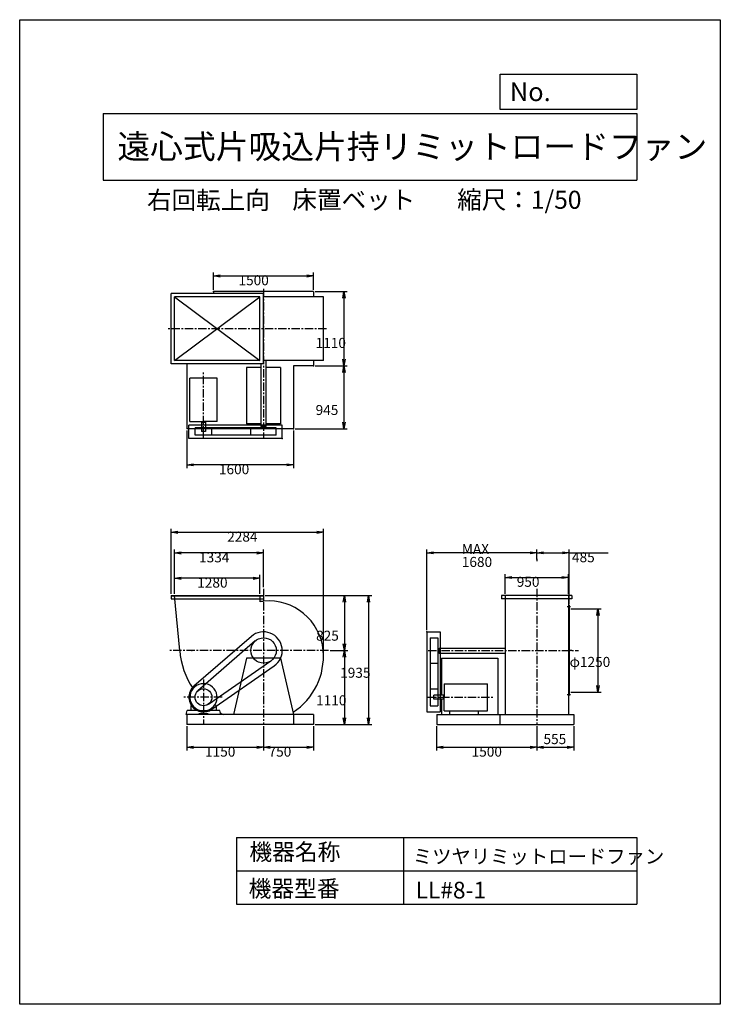
# Model space of a CAD drawing. Extents: x 0 to 10500, y 0 to 14750.
import ezdxf

# ---------------------------------------------------------------- set-up
doc = ezdxf.new("R2010")
doc.units = 0
doc.header["$LTSCALE"] = 100
doc.linetypes.add('CENTER', pattern=[2, 1.25, -0.25, 0.25, -0.25])
doc.layers.get('0').update_dxf_attribs({"linetype": 'CONTINUOUS'})
doc.layers.get('DEFPOINTS').update_dxf_attribs({"linetype": 'CONTINUOUS'})
for name, color, linetype in [('1', 4, 'CONTINUOUS'), ('2', 3, 'CENTER'), ('3', 2, 'CONTINUOUS'), ('4', 7, 'CONTINUOUS')]:
    doc.layers.add(name, color=color, linetype=linetype)
doc.styles.get("Standard").update_dxf_attribs({"font": 'simplex.shx', "bigfont": 'extfont.shx'})
doc.dimstyles.get("Standard").update_dxf_attribs({"dimtxt": 2.5, "dimasz": 2.5, "dimexe": 1.25, "dimexo": 0.625, "dimtad": 1, "dimcen": 2.5, "dimazin": 3, "dimtfac": 1, "dimtmove": 0, "dimatfit": 3})

# ---------------------------------------------------------------- blocks, each defined once
blk = doc.blocks.new('_OPEN')
at = {"color": 0, "linetype": 'BYBLOCK'}
for p, q in [((-1, 0.17), (0, 0)), ((0, 0), (-1, -0.17)), ((0, 0), (-1, 0))]:
    blk.add_line(p, q, dxfattribs=at)
blk = doc.blocks.new('*D2')
at = {"layer": '3', "color": 0}
for p, q in [((2905, 10701), (2905, 10962)), ((4405, 10701), (4405, 10962)), ((3005, 10912), (4305, 10912))]:
    blk.add_line(p, q, dxfattribs=at)
at = {"layer": 'DEFPOINTS', "color": 0}
for p in [(4405, 10912), (2905, 10676), (4405, 10676)]:
    blk.add_point(p, dxfattribs=at)
at = {"layer": '3', "color": 0, "xscale": 100, "yscale": 100, "zscale": 100, "rotation": 180}
blk.add_blockref('_OPEN', (2905, 10912), dxfattribs=at)
at = {"layer": '3', "color": 0, "xscale": 100, "yscale": 100, "zscale": 100}
blk.add_blockref('_OPEN', (4405, 10912), dxfattribs=at)
at = {"layer": '3', "color": 0}
blk.add_text('1500', height=150, dxfattribs=at).set_placement((3279, 10772))
blk = doc.blocks.new('*D3')
at = {"layer": '3', "color": 0}
for p, q in [((4430, 10676), (4910, 10676)), ((4860, 10576), (4860, 9666)), ((4430, 9566), (4910, 9566))]:
    blk.add_line(p, q, dxfattribs=at)
at = {"layer": 'DEFPOINTS', "color": 0}
for p in [(4405, 10676), (4405, 9566), (4860, 9566)]:
    blk.add_point(p, dxfattribs=at)
at = {"layer": '3', "color": 0, "xscale": 100, "yscale": 100, "zscale": 100}
for p, rotation in [((4860, 10676), 90), ((4860, 9566), 270)]:
    blk.add_blockref('_OPEN', p, dxfattribs=dict(at, rotation=rotation))
at = {"layer": '3', "color": 0}
blk.add_text('1110', height=150, dxfattribs=at).set_placement((4435, 9833))
blk = doc.blocks.new('*D4')
at = {"layer": '3', "color": 0}
for p, q in [((4860, 9466), (4860, 8721)), ((4130, 8621), (4910, 8621))]:
    blk.add_line(p, q, dxfattribs=at)
at = {"layer": 'DEFPOINTS', "color": 0}
for p in [(4405, 9566), (4105, 8621), (4860, 8621)]:
    blk.add_point(p, dxfattribs=at)
at = {"layer": '3', "color": 0, "xscale": 100, "yscale": 100, "zscale": 100}
for p, rotation in [((4860, 9566), 90), ((4860, 8621), 270)]:
    blk.add_blockref('_OPEN', p, dxfattribs=dict(at, rotation=rotation))
at = {"layer": '3', "color": 0}
blk.add_text('945', height=150, dxfattribs=at).set_placement((4435, 8828))
blk = doc.blocks.new('*D5')
at = {"layer": '3', "color": 0}
for p, q in [((2505, 8596), (2505, 8032)), ((4105, 8596), (4105, 8032)), ((4005, 8082), (2605, 8082))]:
    blk.add_line(p, q, dxfattribs=at)
at = {"layer": 'DEFPOINTS', "color": 0}
for p in [(2505, 8621), (4105, 8621), (2505, 8082)]:
    blk.add_point(p, dxfattribs=at)
at = {"layer": '3', "color": 0, "xscale": 100, "yscale": 100, "zscale": 100, "rotation": 180}
blk.add_blockref('_OPEN', (2505, 8082), dxfattribs=at)
at = {"layer": '3', "color": 0, "xscale": 100, "yscale": 100, "zscale": 100}
blk.add_blockref('_OPEN', (4105, 8082), dxfattribs=at)
at = {"layer": '3', "color": 0}
blk.add_text('1600', height=150, dxfattribs=at).set_placement((2986, 7941))
blk = doc.blocks.new('*D6')
at = {"layer": '3', "color": 0}
for p, q in [((2505, 4165), (2505, 3801)), ((3655, 4165), (3655, 3801)), ((2605, 3851), (3555, 3851))]:
    blk.add_line(p, q, dxfattribs=at)
at = {"layer": 'DEFPOINTS', "color": 0}
for p in [(2505, 4190), (3655, 4190), (3655, 3851)]:
    blk.add_point(p, dxfattribs=at)
at = {"layer": '3', "color": 0, "xscale": 100, "yscale": 100, "zscale": 100, "rotation": 180}
blk.add_blockref('_OPEN', (2505, 3851), dxfattribs=at)
at = {"layer": '3', "color": 0, "xscale": 100, "yscale": 100, "zscale": 100}
blk.add_blockref('_OPEN', (3655, 3851), dxfattribs=at)
at = {"layer": '3', "color": 0}
blk.add_text('1150', height=150, dxfattribs=at).set_placement((2778, 3710))
blk = doc.blocks.new('*D7')
at = {"layer": '3', "color": 0}
for p, q in [((4405, 4165), (4405, 3801)), ((3755, 3851), (4305, 3851))]:
    blk.add_line(p, q, dxfattribs=at)
at = {"layer": 'DEFPOINTS', "color": 0}
for p in [(3655, 4190), (4405, 4190), (4405, 3851)]:
    blk.add_point(p, dxfattribs=at)
at = {"layer": '3', "color": 0, "xscale": 100, "yscale": 100, "zscale": 100, "rotation": 180}
blk.add_blockref('_OPEN', (3655, 3851), dxfattribs=at)
at = {"layer": '3', "color": 0, "xscale": 100, "yscale": 100, "zscale": 100}
blk.add_blockref('_OPEN', (4405, 3851), dxfattribs=at)
at = {"layer": '3', "color": 0}
blk.add_text('750', height=150, dxfattribs=at).set_placement((3730, 3710))
blk = doc.blocks.new('*D8')
at = {"layer": '3', "color": 0}
for p, q in [((6249, 4165), (6249, 3801)), ((7749, 4165), (7749, 3801)), ((6349, 3851), (7649, 3851))]:
    blk.add_line(p, q, dxfattribs=at)
at = {"layer": 'DEFPOINTS', "color": 0}
for p in [(6249, 4190), (7749, 4190), (7749, 3851)]:
    blk.add_point(p, dxfattribs=at)
at = {"layer": '3', "color": 0, "xscale": 100, "yscale": 100, "zscale": 100, "rotation": 180}
blk.add_blockref('_OPEN', (6249, 3851), dxfattribs=at)
at = {"layer": '3', "color": 0, "xscale": 100, "yscale": 100, "zscale": 100}
blk.add_blockref('_OPEN', (7749, 3851), dxfattribs=at)
at = {"layer": '3', "color": 0}
blk.add_text('1500', height=150, dxfattribs=at).set_placement((6773, 3710))
blk = doc.blocks.new('*D9')
at = {"color": 0, "linetype": 'BYBLOCK'}
for p, q in [((8304, 4155), (8304, 3791)), ((7849, 3841), (8204, 3841))]:
    blk.add_line(p, q, dxfattribs=at)
at = {"layer": 'DEFPOINTS', "color": 0, "linetype": 'BYBLOCK'}
for p in [(7749, 4180), (8304, 4180), (8304, 3841)]:
    blk.add_point(p, dxfattribs=at)
at = {"color": 0, "linetype": 'BYBLOCK', "xscale": 100, "yscale": 100, "zscale": 100, "rotation": 180}
blk.add_blockref('_OPEN', (7749, 3841), dxfattribs=at)
at = {"color": 0, "linetype": 'BYBLOCK', "xscale": 100, "yscale": 100, "zscale": 100}
blk.add_blockref('_OPEN', (8304, 3841), dxfattribs=at)
at = {"layer": '3', "color": 0}
blk.add_text('555', height=150, dxfattribs=at).set_placement((7850, 3888))
blk = doc.blocks.new('*D10')
at = {"layer": '3', "color": 0}
for p, q in [((8259, 5925), (8716, 5925)), ((8666, 5825), (8666, 4775)), ((8259, 4675), (8716, 4675))]:
    blk.add_line(p, q, dxfattribs=at)
at = {"layer": 'DEFPOINTS', "color": 0}
for p in [(8234, 5925), (8234, 4675), (8666, 4675)]:
    blk.add_point(p, dxfattribs=at)
at = {"layer": '3', "color": 0, "xscale": 100, "yscale": 100, "zscale": 100}
for p, rotation in [((8666, 5925), 90), ((8666, 4675), 270)]:
    blk.add_blockref('_OPEN', p, dxfattribs=dict(at, rotation=rotation))
at = {"layer": '3', "color": 0}
blk.add_text('φ1250', height=150, dxfattribs=at).set_placement((8241, 5054))
blk = doc.blocks.new('*D12')
at = {"layer": '3', "color": 0}
for p, q in [((7274, 6150), (7274, 6444)), ((7374, 6394), (8124, 6394)), ((8224, 6150), (8224, 6444))]:
    blk.add_line(p, q, dxfattribs=at)
at = {"layer": 'DEFPOINTS', "color": 0}
for p in [(8224, 6394), (7274, 6125), (8224, 6125)]:
    blk.add_point(p, dxfattribs=at)
at = {"layer": '3', "color": 0, "xscale": 100, "yscale": 100, "zscale": 100, "rotation": 180}
blk.add_blockref('_OPEN', (7274, 6394), dxfattribs=at)
at = {"layer": '3', "color": 0, "xscale": 100, "yscale": 100, "zscale": 100}
blk.add_blockref('_OPEN', (8224, 6394), dxfattribs=at)
at = {"layer": '3', "color": 0}
blk.add_text('950', height=150, dxfattribs=at).set_placement((7449, 6254))
blk = doc.blocks.new('*D13')
at = {"layer": '3', "color": 0}
for p, q in [((7749, 6661), (7749, 6813)), ((8234, 6000), (8234, 6813)), ((7849, 6763), (8134, 6763)), ((8234, 6763), (8820, 6763))]:
    blk.add_line(p, q, dxfattribs=at)
at = {"layer": 'DEFPOINTS', "color": 0}
for p in [(8234, 6763), (7749, 6636), (8234, 5975)]:
    blk.add_point(p, dxfattribs=at)
at = {"layer": '3', "color": 0, "xscale": 100, "yscale": 100, "zscale": 100, "rotation": 180}
blk.add_blockref('_OPEN', (7749, 6763), dxfattribs=at)
at = {"layer": '3', "color": 0, "xscale": 100, "yscale": 100, "zscale": 100}
blk.add_blockref('_OPEN', (8234, 6763), dxfattribs=at)
at = {"layer": '3', "color": 0}
blk.add_text('485', height=150, dxfattribs=at).set_placement((8277, 6622))
blk = doc.blocks.new('*D14')
at = {"layer": '3', "color": 0}
for p, q in [((6102, 5605), (6102, 6813)), ((7749, 6661), (7749, 6813)), ((7649, 6763), (6202, 6763))]:
    blk.add_line(p, q, dxfattribs=at)
at = {"layer": 'DEFPOINTS', "color": 0}
for p in [(6102, 6763), (7749, 6636), (6102, 5580)]:
    blk.add_point(p, dxfattribs=at)
at = {"layer": '3', "color": 0, "xscale": 100, "yscale": 100, "zscale": 100, "rotation": 180}
blk.add_blockref('_OPEN', (6102, 6763), dxfattribs=at)
at = {"layer": '3', "color": 0, "xscale": 100, "yscale": 100, "zscale": 100}
blk.add_blockref('_OPEN', (7749, 6763), dxfattribs=at)
at = {"layer": '3', "color": 0}
for s, p in [('MAX', (6626, 6747)), ('1680', (6626, 6552))]:
    blk.add_text(s, height=150, dxfattribs=at).set_placement(p)
blk = doc.blocks.new('*D15')
at = {"layer": '3', "color": 0}
for p, q in [((2321, 6150), (2321, 6433)), ((3501, 6383), (2421, 6383)), ((3601, 6150), (3601, 6433))]:
    blk.add_line(p, q, dxfattribs=at)
at = {"layer": 'DEFPOINTS', "color": 0}
for p in [(2321, 6383), (2321, 6125), (3601, 6125)]:
    blk.add_point(p, dxfattribs=at)
at = {"layer": '3', "color": 0, "xscale": 100, "yscale": 100, "zscale": 100, "rotation": 180}
blk.add_blockref('_OPEN', (2321, 6383), dxfattribs=at)
at = {"layer": '3', "color": 0, "xscale": 100, "yscale": 100, "zscale": 100}
blk.add_blockref('_OPEN', (3601, 6383), dxfattribs=at)
at = {"layer": '3', "color": 0}
blk.add_text('1280', height=150, dxfattribs=at).set_placement((2661, 6242))
blk = doc.blocks.new('*D16')
at = {"layer": '3', "color": 0}
for p, q in [((2321, 6150), (2321, 6812)), ((3655, 6247), (3655, 6812)), ((3555, 6762), (2421, 6762))]:
    blk.add_line(p, q, dxfattribs=at)
at = {"layer": 'DEFPOINTS', "color": 0}
for p in [(2321, 6762), (3655, 6222), (2321, 6125)]:
    blk.add_point(p, dxfattribs=at)
at = {"layer": '3', "color": 0, "xscale": 100, "yscale": 100, "zscale": 100, "rotation": 180}
blk.add_blockref('_OPEN', (2321, 6762), dxfattribs=at)
at = {"layer": '3', "color": 0, "xscale": 100, "yscale": 100, "zscale": 100}
blk.add_blockref('_OPEN', (3655, 6762), dxfattribs=at)
at = {"layer": '3', "color": 0}
blk.add_text('1334', height=150, dxfattribs=at).set_placement((2688, 6621))
blk = doc.blocks.new('*D17')
at = {"layer": '3', "color": 0}
for p, q in [((2268, 6150), (2268, 7122)), ((4552, 5248), (4552, 7122)), ((2368, 7072), (4452, 7072))]:
    blk.add_line(p, q, dxfattribs=at)
at = {"layer": 'DEFPOINTS', "color": 0}
for p in [(4552, 7072), (2268, 6125), (4552, 5223)]:
    blk.add_point(p, dxfattribs=at)
at = {"layer": '3', "color": 0, "xscale": 100, "yscale": 100, "zscale": 100, "rotation": 180}
blk.add_blockref('_OPEN', (2268, 7072), dxfattribs=at)
at = {"layer": '3', "color": 0, "xscale": 100, "yscale": 100, "zscale": 100}
blk.add_blockref('_OPEN', (4552, 7072), dxfattribs=at)
at = {"layer": '3', "color": 0}
blk.add_text('2284', height=150, dxfattribs=at).set_placement((3110, 6931))
blk = doc.blocks.new('*D18')
at = {"layer": '3', "color": 0}
for p, q in [((3679, 6125), (4917, 6125)), ((4867, 6025), (4867, 5400)), ((4652, 5300), (4917, 5300))]:
    blk.add_line(p, q, dxfattribs=at)
at = {"layer": 'DEFPOINTS', "color": 0}
for p in [(3654, 6125), (4627, 5300), (4867, 5300)]:
    blk.add_point(p, dxfattribs=at)
at = {"layer": '3', "color": 0, "xscale": 100, "yscale": 100, "zscale": 100}
for p, rotation in [((4867, 6125), 90), ((4867, 5300), 270)]:
    blk.add_blockref('_OPEN', p, dxfattribs=dict(at, rotation=rotation))
at = {"layer": '3', "color": 0}
blk.add_text('825', height=150, dxfattribs=at).set_placement((4442, 5447))
blk = doc.blocks.new('*D19')
at = {"layer": '3', "color": 0}
for p, q in [((4652, 5300), (4917, 5300)), ((4867, 5200), (4867, 4290)), ((4430, 4190), (4917, 4190))]:
    blk.add_line(p, q, dxfattribs=at)
at = {"layer": 'DEFPOINTS', "color": 0}
for p in [(4627, 5300), (4405, 4190), (4867, 4190)]:
    blk.add_point(p, dxfattribs=at)
at = {"layer": '3', "color": 0, "xscale": 100, "yscale": 100, "zscale": 100}
for p, rotation in [((4867, 5300), 90), ((4867, 4190), 270)]:
    blk.add_blockref('_OPEN', p, dxfattribs=dict(at, rotation=rotation))
at = {"layer": '3', "color": 0}
blk.add_text('1110', height=150, dxfattribs=at).set_placement((4442, 4479))
blk = doc.blocks.new('*D20')
at = {"layer": '3', "color": 0}
for p, q in [((3679, 6125), (5278, 6125)), ((5228, 6025), (5228, 4290)), ((4430, 4190), (5278, 4190))]:
    blk.add_line(p, q, dxfattribs=at)
at = {"layer": 'DEFPOINTS', "color": 0}
for p in [(3654, 6125), (4405, 4190), (5228, 4190)]:
    blk.add_point(p, dxfattribs=at)
at = {"layer": '3', "color": 0, "xscale": 100, "yscale": 100, "zscale": 100}
for p, rotation in [((5228, 6125), 90), ((5228, 4190), 270)]:
    blk.add_blockref('_OPEN', p, dxfattribs=dict(at, rotation=rotation))
at = {"layer": '3', "color": 0}
blk.add_text('1935', height=150, dxfattribs=at).set_placement((4803, 4892))

msp = doc.modelspace()

# ---------------------------------------------------------------- linework, layer by layer
at = {"layer": '1'}
for p, q in [((3654.1, 10649), (2268.1, 10649)), ((2268.1, 9593), (2268.1, 10649)), ((4405.1, 10676), (2905.1, 10676)), ((2905.1, 10676), (2905.1, 10649)), ((3654.1, 9593), (3654.1, 10649)), ((4405.1, 10676), (4405.1, 10596)), ((2321.1, 9646), (2321.1, 10596)), ((3601.1, 10596), (2321.1, 10596)), ((2321.1, 9646), (3601.1, 10596)), ((2321.1, 10596), (3601.1, 9646)), ((3601.1, 9646), (3601.1, 10596)), ((4552.1, 10596), (3654.1, 10596)), ((4552.1, 9646), (4552.1, 10596)), ((3654.1, 9593), (2268.1, 9593)), ((3601.1, 9646), (2321.1, 9646)), ((2505.1, 9593), (2505.1, 8621)), ((3617.6, 8656), (3617.6, 9593)), ((4552.1, 9646), (3654.1, 9646)), ((3692.6, 8656), (3692.6, 9646)), ((4405.1, 9646), (4405.1, 9566)), ((3400.1, 9538), (3400.1, 8694)), ((3617.6, 9538), (3400.1, 9538)), ((3910.1, 9538), (3692.6, 9538)), ((3910.1, 9538), (3910.1, 8694)), ((4405.1, 9566), (4105.1, 9566)), ((4105.1, 9566), (4105.1, 8621)), ((2958.6, 9380.5), (2551.6, 9380.5)), ((2551.6, 8731), (2551.6, 9380.5)), ((2958.6, 8731), (2958.6, 9380.5)), ((2551.6, 8731), (2755.1, 8731)), ((2722.6, 8721), (2722.6, 8731)), ((2722.6, 8721), (2787.6, 8721)), ((2725.1, 8721), (2725.1, 8581)), ((2958.6, 8731), (2755.1, 8731)), ((2785.1, 8721), (2785.1, 8581)), ((2787.6, 8721), (2787.6, 8731)), ((4105.1, 8621), (2505.1, 8621)), ((3935.1, 8674), (2535.1, 8674)), ((2535.1, 8474), (2535.1, 8674)), ((3845.6, 8636), (2628.1, 8636)), ((2628.1, 8526), (2628.1, 8636)), ((2785.1, 8581), (2725.1, 8581)), ((2882.1, 8526), (2882.1, 8636)), ((3617.6, 8694), (3400.1, 8694)), ((3464.6, 8526), (3464.6, 8636)), ((3692.6, 8656), (3617.6, 8656)), ((3622.6, 8636), (3622.6, 8656)), ((3687.6, 8636), (3687.6, 8656)), ((3910.1, 8694), (3692.6, 8694)), ((3845.6, 8526), (3845.6, 8636)), ((3935.1, 8474), (3935.1, 8674)), ((3935.1, 8474), (2535.1, 8474)), ((3845.6, 8526), (2628.1, 8526)), ((2268.1, 6124.6), (2268.1, 6074.6)), ((2268.1, 6124.6), (3654.1, 6124.6)), ((2268.1, 6121.6), (3654.1, 6121.6)), ((2268.1, 6074.6), (3654.1, 6074.6)), ((2397.6, 5299.6), (2321.1, 6124.6)), ((3601.1, 6124.6), (3601.1, 6029.6)), ((3654.1, 6124.6), (3654.1, 6074.6)), ((7221.1, 6124.6), (7221.1, 6074.6)), ((8277.1, 6124.6), (7221.1, 6124.6)), ((8277.1, 6074.6), (7221.1, 6074.6)), ((7274.1, 6124.6), (7274.1, 4339.6)), ((8224.1, 6124.6), (8224.1, 4339.6)), ((8277.1, 6124.6), (8277.1, 6074.6)), ((8203.1, 5957.1), (8252.5, 5957.1)), ((8226.4, 5974.6), (8234.1, 5974.6)), ((8234.1, 5974.6), (8234.1, 4624.6)), ((3471.8, 5511.3), (2611.1, 4765.9)), ((6102.1, 5579.6), (6102.1, 4379.6)), ((6102.1, 5579.6), (6302.1, 5579.6)), ((6154.1, 5490.1), (6154.1, 4472.6)), ((6154.1, 5490.1), (6264.1, 5490.1)), ((6264.1, 5490.1), (6264.1, 4472.6)), ((6302.1, 5579.6), (6302.1, 4379.6)), ((3529.9, 5443.3), (2671.6, 4695.4)), ((6264.1, 5332.1), (6284.1, 5332.1)), ((6284.1, 5337.1), (6284.1, 5262.1)), ((6284.1, 5337.1), (7274.1, 5337.1)), ((3399.8, 5184.6), (3205.1, 4339.6)), ((3910.4, 5184.6), (3399.8, 5184.6)), ((3910.4, 5184.6), (4105.1, 4339.6)), ((6264.1, 5267.1), (6284.1, 5267.1)), ((6284.1, 5262.1), (7274.1, 5262.1)), ((6322.1, 5184.6), (6322.1, 4629.6)), ((6322.1, 5184.6), (7166.1, 5184.6)), ((7166.1, 5184.6), (7166.1, 4339.6)), ((8277.1, 5300.6), (8234.1, 5300.6)), ((2827.3, 4495.2), (3763.5, 5143)), ((2880.8, 4419.1), (3815.1, 5069.9)), ((6154.1, 5109.1), (6264.1, 5109.1)), ((6154.1, 4726.6), (6264.1, 4726.6)), ((6359.1, 4803.1), (7008.6, 4803.1)), ((6359.1, 4803.1), (6359.1, 4599.6)), ((7008.6, 4396.1), (7008.6, 4803.1)), ((6209.1, 4569.6), (6209.1, 4629.6)), ((6349.1, 4629.6), (6209.1, 4629.6)), ((6349.1, 4632.1), (6359.1, 4632.1)), ((6349.1, 4632.1), (6349.1, 4567.1)), ((6359.1, 4396.1), (6359.1, 4599.6)), ((8203.1, 4642.1), (8252.5, 4642.1)), ((8226.4, 4624.6), (8234.1, 4624.6)), ((2566.1, 4474), (2566.1, 4399.6)), ((2568.2, 4478.1), (2584.2, 4489.2)), ((2941.9, 4478.1), (2926, 4489.2)), ((2944.1, 4474), (2944.1, 4399.6)), ((6154.1, 4472.6), (6264.1, 4472.6)), ((6349.1, 4569.6), (6209.1, 4569.6)), ((6322.1, 4569.6), (6322.1, 4339.6)), ((6349.1, 4567.1), (6359.1, 4567.1)), ((2495.1, 4339.6), (2511.3, 4399.6)), ((4405.1, 4339.6), (2495.1, 4339.6)), ((2505.1, 4339.6), (2505.1, 4189.6)), ((2685.1, 4399.6), (2511.3, 4399.6)), ((2685.1, 4399.6), (2685.1, 4389.6)), ((2825.1, 4389.6), (2685.1, 4389.6)), ((2825.1, 4349.6), (2685.1, 4349.6)), ((2685.1, 4349.6), (2685.1, 4339.6)), ((2700.3, 4403.6), (2809.8, 4403.6)), ((2998.5, 4399.6), (2825.1, 4399.6)), ((2825.1, 4399.6), (2825.1, 4389.6)), ((2825.1, 4349.6), (2825.1, 4339.6)), ((3015.1, 4339.6), (2998.5, 4399.6)), ((4105.1, 4339.6), (4105.1, 4189.6)), ((4405.1, 4339.6), (4405.1, 4189.6)), ((6102.1, 4379.6), (6302.1, 4379.6)), ((6249.1, 4339.6), (6249.1, 4189.6)), ((6249.1, 4339.6), (8304.1, 4339.6)), ((6359.1, 4396.1), (7008.6, 4396.1)), ((6440, 4396.1), (6440, 4339.6)), ((6869, 4396.1), (6869, 4339.6)), ((7194.1, 4339.6), (7194.1, 4189.6)), ((8304.1, 4339.6), (8304.1, 4189.6)), ((4405.1, 4189.6), (2505.1, 4189.6)), ((6249.1, 4189.6), (8304.1, 4189.6))]:
    msp.add_line(p, q, dxfattribs=at)
for centre, radius in [((3655.1, 5299.6), 190.5), ((2755.1, 4599.6), 127)]:
    msp.add_circle(centre, radius, dxfattribs=at)
for centre, radius, start, end in [((3732.1, 5376.6), 666, 96.63913, 101.34386), ((3732.1, 5222.6), 820, 5.38815, 95.38815), ((3655.1, 5299.6), 280, 304.85849, 130.89148), ((3564.1, 5390.6), 1170, 184.46084, 214.39254), ((3564.1, 5208.6), 988, 302.61487, 5.28473), ((2755.1, 4599.6), 220, 130.89148, 304.85849), ((2755.1, 4599.6), 203.5, 285.6037, 254.39624), ((2571.1, 4474), 5, 124.94366, 180), ((2939.1, 4474), 5, 0, 55.05633), ((3564.1, 5205.6), 1008, 236.52694, 239.2187)]:
    msp.add_arc(centre, radius, start, end, dxfattribs=at)
for p in [(2905.1, 10676), (4405.1, 9566), (4105.1, 8621), (3935.1, 8474), (8234.1, 5974.6), (6102.1, 5579.6), (2580.3, 5299.6)]:
    msp.add_point(p, dxfattribs=at)
at = {"layer": '2'}
for p, q in [((3655.1, 10716.1), (3655.1, 8490)), ((4599.8, 10121), (2214.7, 10121)), ((2755.1, 8488.3), (2755.1, 9473.7)), ((3655.1, 6222), (3655.1, 4189.6)), ((7749.1, 6222), (7749.1, 4189.6)), ((4626.5, 5299.6), (2251.9, 5299.6)), ((6122.9, 5299.6), (8373.1, 5299.6)), ((2755.1, 4865.5), (2755.1, 4189.6)), ((3035.4, 4599.6), (2458.5, 4599.6)), ((6116.4, 4599.6), (7101.8, 4599.6)), ((6122.9, 4599.6), (6299.3, 4599.6))]:
    msp.add_line(p, q, dxfattribs=at)
at = {"layer": '3'}
msp.add_line((7749.1, 6673.8), (7749.1, 6636), dxfattribs=at)
at = {"layer": '4'}
for p, q in [((0, 0), (0, 14750)), ((0, 14750), (10500, 14750)), ((10500, 14750), (10500, 14750)), ((10500, 14750), (10500, 0)), ((7203.1, 13406.3), (7203.1, 13933.3)), ((7203.1, 13933.3), (9250, 13933.3)), ((9250, 13933.3), (9250, 13406.3)), ((1250, 13347), (9250, 13347)), ((1250, 13347), (1250, 12347)), ((9250, 13406.3), (7203.1, 13406.3)), ((9250, 13347), (9250, 12347)), ((1250, 12347), (9250, 12347)), ((3250, 2500), (3250, 1500)), ((3250, 2500), (9250, 2500)), ((5750, 2500), (5750, 1500)), ((9250, 2500), (9250, 1500)), ((3250, 2000), (9250, 2000)), ((3250, 1500), (9250, 1500)), ((10500, 0), (0, 0))]:
    msp.add_line(p, q, dxfattribs=at)

# ---------------------------------------------------------------- texts
for s, height, p in [('No.', 280, (7344.8, 13530.3)), ('遠心式片吸込片持リミットロードファン', 360, (1464.4, 12669.4)), ('右回転上向', 270, (1907.9, 11911.6)), ('床置ベット', 270, (4087.2, 11917.1)), ('縮尺：1/50', 270, (6556.5, 11917.1)), ('機器名称', 250, (3442.5, 2157.7)), ('ミツヤリミットロードファン', 212.5, (5891.5, 2109.2)), ('機器型番', 250, (3431.3, 1608.2)), ('LL#8-1', 250, (5933.3, 1585.8))]:
    msp.add_text(s, height=height, dxfattribs=at).set_placement(p)

# ---------------------------------------------------------------- dimensions: what is measured, and where the dimension line sits
at = {"layer": '3'}
for base, p1, p2, picture, middle in [((4405.1, 10912.3), (2905.1, 10676), (4405.1, 10676), '*D2', (3579.5, 10912.3)), ((2505.1, 8081.7), (4105.1, 8621), (2505.1, 8621), '*D5', (3286.4, 8081.7)), ((3655.1, 3850.6), (2505.1, 4189.6), (3655.1, 4189.6), '*D6', (3078.2, 3850.6)), ((7749.1, 3850.6), (6249.1, 4189.6), (7749.1, 4189.6), '*D8', (7072.9, 3850.6))]:
    dim = msp.add_linear_dim(base=base, p1=p1, p2=p2, dimstyle='Standard', override={"dimscale": 50, "dimdec": 0, "dimtofl": 1, "dimtmove": 0}, dxfattribs=at)
    dim.commit()
    dim.dimension.update_dxf_attribs({"geometry": picture, "text_midpoint": middle, "dimtype": 128})
for base, p1, p2, override, picture, middle in [((4860.3, 9566), (4405.1, 10676), (4405.1, 9566), {"dimscale": 50, "dimdec": 0, "dimtofl": 1, "dimtmove": 0}, '*D3', (4860.3, 10099)), ((8666.1, 4674.6), (8234.1, 5924.6), (8234.1, 4674.6), {"dimscale": 50, "dimdec": 0, "dimpost": 'φ<>', "dimtofl": 1, "dimtmove": 0}, '*D10', (8666.1, 5319.6))]:
    dim = msp.add_linear_dim(base=base, p1=p1, p2=p2, angle=90, dimstyle='Standard', override=override, dxfattribs=at)
    dim.commit()
    dim.dimension.update_dxf_attribs({"geometry": picture, "text_midpoint": middle, "dimtype": 128})
for base, p1, p2, angle, override, picture, middle in [((4860.3, 8621), (4405.1, 9566), (4105.1, 8621), 90, {"dimscale": 50, "dimdec": 0, "dimse1": 1, "dimtofl": 1, "dimtmove": 1}, '*D4', (4735.3, 9093.5)), ((4867, 5299.6), (3654.1, 6124.6), (4626.5, 5299.6), 270, {"dimscale": 50, "dimdec": 0, "dimtofl": 1, "dimtmove": 0, "dimatfit": 0}, '*D18', (4742, 5712.1)), ((5227.8, 4189.6), (3654.1, 6124.6), (4405.1, 4189.6), 270, {"dimscale": 50, "dimdec": 0, "dimtofl": 1, "dimtmove": 0, "dimatfit": 0}, '*D20', (5102.8, 5157.1)), ((4867, 4189.6), (4626.5, 5299.6), (4405.1, 4189.6), 270, {"dimscale": 50, "dimdec": 0, "dimtofl": 1, "dimtmove": 0, "dimatfit": 0}, '*D19', (4742, 4744.6))]:
    dim = msp.add_linear_dim(base=base, p1=p1, p2=p2, angle=angle, dimstyle='Standard', override=override, dxfattribs=at)
    dim.commit()
    dim.dimension.update_dxf_attribs({"geometry": picture, "text_midpoint": middle})
for base, p1, p2, override, picture, middle in [((4552.1, 7071.5), (2268.1, 6124.6), (4552.1, 5222.6), {"dimscale": 50, "dimdec": 0, "dimtofl": 1, "dimtmove": 0, "dimatfit": 0}, '*D17', (3410.1, 7196.5)), ((2321.1, 6761.7), (3655.1, 6222), (2321.1, 6124.6), {"dimscale": 50, "dimdec": 0, "dimtofl": 1, "dimtmove": 0, "dimatfit": 0}, '*D16', (2988.1, 6886.7)), ((8234.1, 6762.7), (7749.1, 6636), (8234.1, 5974.6), {"dimscale": 50, "dimdec": 0, "dimtofl": 1, "dimtmove": 0}, '*D13', (8576.9, 6887.7)), ((2321.1, 6382.8), (3601.1, 6124.6), (2321.1, 6124.6), {"dimscale": 50, "dimdec": 0, "dimtofl": 1, "dimtmove": 0, "dimatfit": 0}, '*D15', (2961.1, 6507.8)), ((8224.1, 6394), (7274.1, 6124.6), (8224.1, 6124.6), {"dimscale": 50, "dimdec": 0, "dimtofl": 1, "dimtmove": 1}, '*D12', (7749.1, 6519)), ((4405.1, 3850.6), (3655.1, 4189.6), (4405.1, 4189.6), {"dimscale": 50, "dimdec": 0, "dimse1": 1, "dimtofl": 1, "dimtmove": 1}, '*D7', (4030.1, 3975.6))]:
    dim = msp.add_linear_dim(base=base, p1=p1, p2=p2, dimstyle='Standard', override=override, dxfattribs=at)
    dim.commit()
    dim.dimension.update_dxf_attribs({"geometry": picture, "text_midpoint": middle})
dim = msp.add_linear_dim(base=(6102.1, 6762.7), p1=(7749.1, 6636), p2=(6102.1, 5579.6), text='MAX\\P1680', dimstyle='Standard', override={"dimscale": 50, "dimdec": 0, "dimtofl": 1, "dimtmove": 0, "dimatfit": 0}, dxfattribs=at)
dim.commit()
dim.dimension.update_dxf_attribs({"geometry": '*D14', "text_midpoint": (6925.6, 7012.7)})
dim = msp.add_linear_dim(base=(8304.1, 3850.6), p1=(7749.1, 4189.6), p2=(8304.1, 4189.6), dimstyle='Standard', override={"dimscale": 50, "dimdec": 0, "dimse1": 1, "dimtofl": 1}, dxfattribs=at)
dim.commit()
dim.dimension.update_dxf_attribs({"geometry": '*D9', "text_midpoint": (8042.9, 3972.7), "dimtype": 128, "insert": (0, 10)})

doc.saveas('drawing.dxf')
